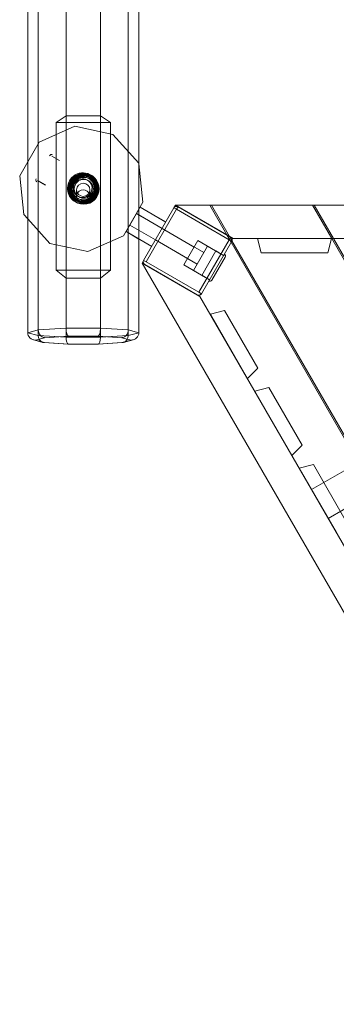
# Model space of a CAD drawing. Units: millimetres. Extents: x 3 to 14479, y -1051 to 11933.
# Drawn here: x 7254 to 7681, y 6083 to 7412 of the extents above; entities that cross this region are included whole.
import ezdxf

# ---------------------------------------------------------------- set-up
doc = ezdxf.new("R2010")
doc.units = ezdxf.units.MM
doc.header["$MEASUREMENT"] = 0

msp = doc.modelspace()

# ---------------------------------------------------------------- linework, layer by layer
at = {"color": 0, "linetype": 'Continuous', "lineweight": 0}
for p, q in [((7264.8, 9759), (7264.8, 6989.6)), ((7279.1, 9762.9), (7279.1, 6993.4)), ((7316.6, 9765.3), (7316.6, 6995.8)), ((7363, 9765.3), (7363, 6995.8)), ((7400.5, 9762.9), (7400.5, 6993.4)), ((7414.8, 9759), (7414.8, 6989.6)), ((7316.6, 7282.1), (7303, 7273.1)), ((7363, 7282.1), (7316.6, 7282.1)), ((7376.6, 7273.1), (7363, 7282.1)), ((7328.2, 7268.1), (7280.2, 7246.8)), ((7376.6, 7273.1), (7303, 7273.1)), ((7303, 7273.1), (7303, 7073.9)), ((7379.6, 7257.2), (7328.2, 7268.1)), ((7376.6, 7073.9), (7376.6, 7273.1)), ((7414.8, 7218.2), (7379.6, 7257.2)), ((7280.2, 7246.8), (7264.8, 7220)), ((7297.3, 7227.9), (7307.7, 7221.9)), ((7264.8, 7220), (7254, 7201.3)), ((7297.2, 7227.8), (7307.6, 7221.8)), ((7414.8, 7217.7), (7414.8, 7218.2)), ((7420.3, 7165.9), (7414.8, 7217.7)), ((7254, 7201.3), (7259.5, 7149)), ((7278.2, 7194.9), (7288.6, 7188.9)), ((7278.3, 7195), (7288.7, 7189)), ((7324.9, 7192.8), (7323, 7193.9)), ((7325.1, 7192.6), (7323.2, 7193.7)), ((7325.7, 7192.3), (7323.8, 7193.4)), ((7325.7, 7192.3), (7323.8, 7193.4)), ((7325.3, 7192.5), (7324.4, 7193)), ((7325.7, 7192.3), (7324.7, 7192.8)), ((7347.1, 7197.7), (7348, 7197.2)), ((7347.9, 7199.1), (7348.8, 7198.6)), ((7320.8, 7185.1), (7320.8, 7182.4)), ((7330.8, 7182.4), (7330.8, 7173.5)), ((7348.8, 7182.4), (7348.8, 7173.5)), ((7358.8, 7185.1), (7358.8, 7182.4)), ((7330.9, 7169.6), (7331.8, 7169.1)), ((7331.7, 7171), (7332.6, 7170.5)), ((7414.8, 7156.5), (7420.3, 7165.9)), ((7462.2, 7158.1), (7464.3, 7161.5)), ((7542.2, 7116.5), (7464.3, 7161.5)), ((7464.3, 7161.5), (8619.3, 7161.5)), ((7464.3, 7161.5), (7464.3, 7161.5)), ((7464.3, 7161.5), (7464.3, 7161.5)), ((7464.3, 7161.5), (7464.3, 7161.5)), ((7464.3, 7161.5), (7510.5, 7161.5)), ((7533.6, 7121.5), (7464.3, 7161.5)), ((7464.3, 7161.5), (8619.3, 7161.5)), ((7533.6, 7121.5), (7510.5, 7161.5)), ((7512.8, 7161.5), (7649.1, 7161.5)), ((7537.1, 7119.5), (7512.8, 7161.5)), ((7675.1, 7116.5), (7649.1, 7161.5)), ((7651.4, 7161.5), (7787.6, 7161.5)), ((7677.4, 7116.5), (7651.4, 7161.5)), ((7259.5, 7149), (7264.8, 7143.1)), ((7394, 7120.4), (7414.8, 7156.5)), ((7414.8, 7155.9), (7397.5, 7126)), ((7411.5, 7150.2), (7446.2, 7130.2)), ((7411.6, 7150.4), (7446.2, 7130.4)), ((7416.5, 7158.9), (7451.2, 7138.9)), ((7416.6, 7159), (7451.2, 7139)), ((7421.2, 7087.1), (7462.2, 7158.1)), ((7465.7, 7156.1), (7424.7, 7085.1)), ((7465.7, 7156.1), (7462.2, 7158.1)), ((7467.7, 7159.5), (7465.7, 7156.1)), ((7536.7, 7115.1), (7465.7, 7156.1)), ((7467.7, 7159.5), (7538.7, 7118.5)), ((7467.7, 7159.5), (7533.6, 7121.5)), ((7264.8, 7143.1), (7294.6, 7110)), ((7397.5, 7126), (7414.8, 7116)), ((7397.6, 7126.1), (7432.2, 7106.1)), ((7402.5, 7134.7), (7437.2, 7114.7)), ((7402.6, 7134.8), (7437.2, 7114.8)), ((7489.5, 7105.2), (7446.2, 7130.2)), ((7502.5, 7097.9), (7446.3, 7130.4)), ((7294.6, 7110), (7346, 7099.1)), ((7346, 7099.1), (7394, 7120.4)), ((7414.8, 7116), (7432.2, 7106)), ((7480.5, 7089.7), (7437.2, 7114.7)), ((7493.5, 7082.3), (7437.3, 7114.8)), ((7494.5, 7113.9), (7475.5, 7081)), ((7494.5, 7113.9), (7529.1, 7093.9)), ((7495.7, 7044.1), (7536.7, 7115.1)), ((7540.2, 7113.1), (7499.2, 7042.1)), ((7533.6, 7121.5), (7533.6, 7121.5)), ((7537.1, 7119.5), (7533.6, 7121.5)), ((7533.6, 7121.5), (7537.1, 7119.5)), ((7539.3, 7111.6), (7533.6, 7121.5)), ((7536.7, 7115.1), (7538.7, 7118.5)), ((7540.2, 7113.1), (7536.7, 7115.1)), ((7537.1, 7119.5), (7537.1, 7119.5)), ((7540.5, 7113.7), (7537.1, 7119.5)), ((7542.2, 7116.5), (7537.1, 7119.5)), ((7537.1, 7119.5), (7538.7, 7118.5)), ((8081.1, 6173.3), (7539.3, 7111.6)), ((7540.2, 7113.1), (7540.2, 7113.1)), ((8083.4, 6173.3), (7540.5, 7113.7)), ((8541.3, 7116.5), (7542.2, 7116.5)), ((7675.1, 7116.5), (7542.2, 7116.5)), ((7580, 7097.5), (7574.9, 7116.5)), ((7574.9, 7116.5), (7674.9, 7116.5)), ((7574.9, 7116.5), (7574.9, 7116.5)), ((7674.9, 7116.5), (7669.8, 7097.5)), ((7674.9, 7116.5), (7674.9, 7116.5)), ((8179.2, 6243.4), (7675.1, 7116.5)), ((7677.4, 7116.5), (7675.1, 7116.5)), ((8180.3, 6245.4), (7677.4, 7116.5)), ((7813.6, 7116.5), (7677.4, 7116.5)), ((7507.5, 7106.5), (7488.5, 7073.6)), ((7499.7, 7067), (7518.7, 7099.9)), ((7507.5, 7106.5), (7529.2, 7094)), ((7529.1, 7093.9), (7518.7, 7099.9)), ((7529.2, 7094), (7518.8, 7100)), ((7669.8, 7097.5), (7580, 7097.5)), ((7419.3, 7083.6), (7421.2, 7087.1)), ((7497.2, 7038.6), (7419.3, 7083.6)), ((7419.3, 7083.6), (7996.8, 6083.3)), ((7419.3, 7083.6), (7419.3, 7083.6)), ((7996.8, 6083.3), (7419.3, 7083.6)), ((7419.3, 7083.6), (7419.3, 7083.6)), ((7419.3, 7083.6), (7996.8, 6083.3)), ((7419.3, 7083.6), (7419.3, 7083.6)), ((7497.2, 7038.6), (7419.3, 7083.6)), ((7421.2, 7087.1), (7424.7, 7085.1)), ((7424.7, 7085.1), (7495.7, 7044.1)), ((7513.2, 7060.4), (7531.2, 7091.5)), ((7376.6, 7073.9), (7303, 7073.9)), ((7303, 7073.9), (7316.6, 7063.2)), ((7363, 7063.2), (7376.6, 7073.9)), ((7422.7, 7081.6), (7422.7, 7081.6)), ((7493.7, 7040.6), (7422.7, 7081.6)), ((7493.7, 7040.6), (7422.7, 7081.6)), ((7475.5, 7081), (7510.1, 7061)), ((7488.5, 7073.6), (7510.2, 7061.1)), ((7316.6, 7063.2), (7363, 7063.2)), ((7510.1, 7061), (7499.7, 7067)), ((7510.2, 7061.1), (7499.8, 7067.1)), ((7495.7, 7044.1), (7499.2, 7042.1)), ((7996.8, 6173.3), (7497.2, 7038.6)), ((7996.8, 6173.3), (7497.2, 7038.6)), ((7511.4, 7014.5), (7530.4, 7019.6)), ((7530.4, 7019.6), (7575.3, 6941.8)), ((7561.4, 6927.9), (7511.4, 7014.5)), ((7279.1, 6993.4), (7264.8, 6989.6)), ((7264.8, 6989.6), (7279.1, 6985.7)), ((7316.6, 6995.8), (7279.1, 6993.4)), ((7279.1, 6993.4), (7279.1, 6985.7)), ((7363, 6995.8), (7316.6, 6995.8)), ((7316.6, 6995.8), (7316.6, 6983.4)), ((7400.5, 6993.4), (7363, 6995.8)), ((7363, 6995.8), (7363, 6983.4)), ((7414.8, 6989.6), (7400.5, 6993.4)), ((7400.5, 6993.4), (7400.5, 6985.7)), ((7400.5, 6985.7), (7414.8, 6989.6)), ((7272.5, 6980), (7285.3, 6976.6)), ((7275.3, 6979.6), (7287.6, 6982.9)), ((7287.6, 6976.3), (7275.3, 6979.6)), ((7279.1, 6985.7), (7316.6, 6983.4)), ((7286.7, 6976.3), (7319.5, 6974.2)), ((7287.6, 6982.9), (7319.9, 6985)), ((7319.9, 6974.3), (7287.6, 6976.3)), ((7316.6, 6983.4), (7363, 6983.4)), ((7319.9, 6985), (7359.7, 6985)), ((7359.7, 6985), (7392, 6982.9)), ((7392, 6976.3), (7359.7, 6974.3)), ((7360.1, 6974.2), (7392.9, 6976.3)), ((7363, 6983.4), (7400.5, 6985.7)), ((7392, 6982.9), (7404.3, 6979.6)), ((7404.3, 6979.6), (7392, 6976.3)), ((7394.3, 6976.6), (7407.2, 6980)), ((7319.6, 6974.2), (7360, 6974.2)), ((7359.7, 6974.3), (7319.9, 6974.3)), ((7575.3, 6941.8), (7561.4, 6927.9)), ((7571.4, 6910.6), (7590.4, 6915.7)), ((7621.4, 6824), (7571.4, 6910.6)), ((7590.4, 6915.7), (7635.3, 6837.9)), ((7635.3, 6837.9), (7621.4, 6824)), ((7631.4, 6806.7), (7650.4, 6811.8)), ((7681.4, 6720.1), (7631.4, 6806.7)), ((7711, 6814.3), (7647.7, 6777.8)), ((7650.4, 6811.8), (7695.3, 6734)), ((7647.7, 6777.8), (7670.2, 6738.9)), ((7670.2, 6738.9), (7733.5, 6775.4))]:
    msp.add_line(p, q, dxfattribs=at)
for radius in [20.9, 19.3, 18.2, 17.1, 15.4, 12.7]:
    msp.add_circle((7340.4, 7183.8), radius, dxfattribs=at)
for centre, radius, start, end in [((7296.7, 7226.9), 3, 59.9996, 149.9996), ((7296.8, 7227), 3, 59.9996, 149.9996), ((7278.7, 7195.8), 3, 149.9996, 239.9996), ((7278.8, 7195.9), 3, 149.9996, 239.9996), ((7465.7, 7156.1), 4, 60, 150), ((7465.7, 7156.1), 4, 60, 150), ((7536.7, 7115.1), 4, 330, 60), ((7536.7, 7115.1), 4, 339.0902, 60), ((7536.7, 7115.1), 4, 330, 339.0902), ((7528.6, 7093), 3, 330, 60), ((7528.7, 7093.2), 3, 330, 60), ((7424.7, 7085.1), 4, 150, 237.4807), ((7424.7, 7085.1), 4, 150, 240), ((7424.7, 7085.1), 4, 237.4807, 240), ((7510.6, 7061.9), 3, 240, 330), ((7510.7, 7062), 3, 240, 330), ((7495.7, 7044.1), 4, 240, 330), ((7495.7, 7044.1), 4, 242.5037, 330), ((7495.7, 7044.1), 4, 240, 242.5037)]:
    msp.add_arc(centre, radius, start, end, dxfattribs=at)
at = {"color": 0, "linetype": 'Continuous', "lineweight": 0, "extrusion": (0, 0, -1)}
for centre, major_axis, ratio, start_param, end_param in [((7339.6, 7184.3), (-9.6, -16.7), 0.996195, -4.712389, 1.570796), ((7339.8, 7184.1), (-9.6, -16.7), 0.996195, -4.712389, 1.570796), ((7340.1, 7184), (-9.1, -15.7), 0.996195, -4.712389, 1.570796), ((7339.6, 7184.3), (-8.5, -14.8), 0.996195, -4.712389, 1.570796), ((7339.8, 7184.1), (-8.5, -14.8), 0.996195, -4.712389, 1.570796), ((7340.1, 7184), (-8.5, -14.8), 0.996195, -4.712389, 1.570796), ((7339.8, 7185.1), (19, 0), 0.996195, -3.14159265358979, 3.141592653589796), ((7340.3, 7183.8), (8.5, 14.8), 0.996195, -4.712389, 1.570796), ((7339.4, 7184.4), (7.7, 13.3), 0.996195, -4.712389, 1.570796), ((7339.8, 7182.4), (19, 0), 0.996195, -3.14159265358979, 3.141592653589796), ((7339.8, 7173.5), (9, 0), 0.996195, -3.141592653589794, 3.141592653589792), ((7407.1, 7142.6), (9.5, 16.5), 0, -0.012053, 0.000003), ((7275.3, 6989.6), (-10.5, 0), 0.947437, -1.570796, 0), ((7287.6, 6992.9), (-1.62, 9.88), 0.845027, -2.949782, -1.378985), ((7319.9, 6994.9), (-0.32, 10), 0.323394, -3.044098, -1.473301), ((7287.6, 6986.3), (1.62, 9.88), 0.845027, -3.057505, -1.762607), ((7287.6, 6986.3), (1.62, 9.88), 0.845027, -3.333404, -3.057505), ((7319.9, 6984.2), (0.32, 10), 0.323394, -3.131364, -1.668291), ((7319.9, 6984.2), (0.32, 10), 0.323394, -3.239088, -3.131364)]:
    msp.add_ellipse(centre, major_axis=major_axis, ratio=ratio, start_param=start_param, end_param=end_param, dxfattribs=at)
at = {"color": 0, "linetype": 'Continuous', "lineweight": 0}
for centre, major_axis, ratio, start_param, end_param in [((7339.4, 7184.4), (10.5, 18.1), 0.996195, -1.570796, 1.73267), ((7339.4, 7184.4), (-8.5, -14.8), 0.996195, -4.712389, 1.570796), ((7340.3, 7183.8), (-7.7, -13.3), 0.996195, -4.712389, 1.570796), ((7339.4, 7184.4), (-10.5, -18.1), 0.996195, -1.408923, 0.365024), ((7339, 7184.6), (-6.3, -11), 0.996195, -4.712389, 1.570796), ((7339.8, 7182.4), (9, 0), 0.996195, -3.141592653589792, 3.141592653589794), ((7339.4, 7184.4), (-10.5, -18.1), 0.996195, 0.365024, 1.570796), ((7359.7, 6994.9), (0.32, 10), 0.323394, -3.044098, -1.473301), ((7392, 6992.9), (1.62, 9.88), 0.845027, -2.949782, -1.378985), ((7404.3, 6989.6), (10.5, 0), 0.947437, -1.570796, 0), ((7359.7, 6984.2), (-0.32, 10), 0.323394, -3.131364, -1.668291), ((7392, 6986.3), (-1.62, 9.88), 0.845027, -3.333404, -3.057505), ((7392, 6986.3), (-1.62, 9.88), 0.845027, -3.057505, -1.762607), ((7359.7, 6984.2), (-0.32, 10), 0.323394, -3.239088, -3.131364)]:
    msp.add_ellipse(centre, major_axis=major_axis, ratio=ratio, start_param=start_param, end_param=end_param, dxfattribs=at)
for points in [[(7357.4, 7174), (7356.7, 7174.4), (7355.8, 7174.9), (7353.4, 7176.3), (7351.8, 7177.2), (7349.9, 7178.3)], [(7358.5, 7173.3), (7357.9, 7173.7), (7357.1, 7174.1), (7354.8, 7175.4), (7353.3, 7176.4), (7351.4, 7177.4)]]:
    msp.add_open_spline(points, degree=3, knots=[0, 0, 0, 0, 0.420345, 0.420345, 1, 1, 1, 1], dxfattribs=at)

doc.saveas('drawing.dxf')
